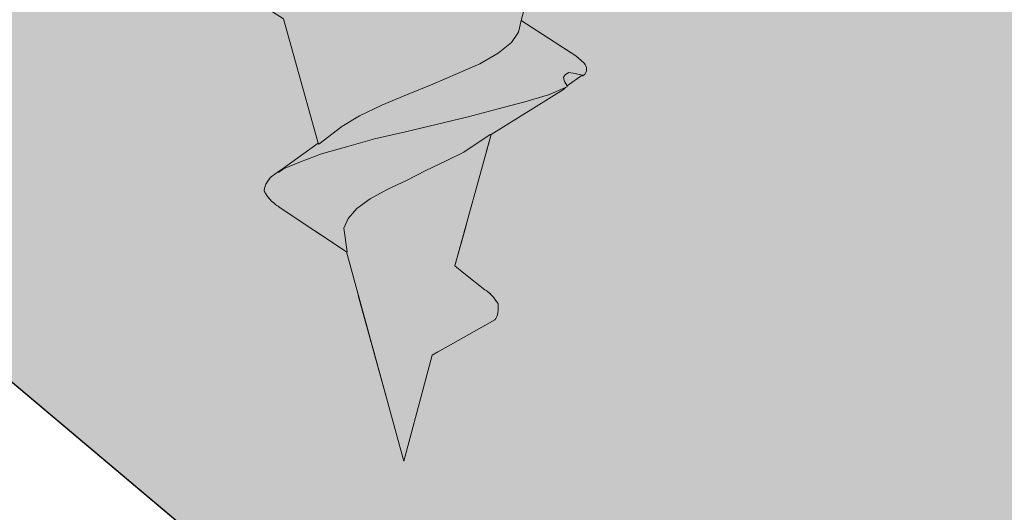
# Model space of a CAD drawing. Units: millimetres. Extents: x 54 to 153, y -224 to -70.
# Drawn here: x 87 to 93, y -179 to -176 of the extents above; entities that cross this region are included whole.
import ezdxf

# ---------------------------------------------------------------- set-up
doc = ezdxf.new("R2010")
doc.units = ezdxf.units.MM
doc.header["$MEASUREMENT"] = 0
for name, pattern in [('AI-Linetype-14', [1.192647, 0.695711, -0.496936]), ('AI-Linetype-15', [1.192647, 0.695711, -0.496936]), ('AI-Linetype-27', [1.192647, 0.695711, -0.496936])]:
    doc.linetypes.add(name, pattern=pattern)
doc.layers.add('Layer 1', color=7, linetype='Continuous', lineweight=0)

# ---------------------------------------------------------------- blocks, each defined once
blk = doc.blocks.new('Block_1')
at = {"layer": 'Layer 1', "true_color": 0xefc99f, "transparency": 33554687}
h = blk.add_hatch(color=31, dxfattribs=at)
h.dxf.hatch_style = 2
edge = h.paths.add_edge_path()
edge.add_spline(control_points=[(153.4891, -160.8633), (153.4891, -160.8633), (108.1416, -175.6841), (108.1416, -175.6841), (108.1416, -175.6841), (54.4233, -130.4696), (54.4233, -130.4696), (54.4233, -130.4696), (81.965, -121.4336), (81.965, -121.4336), (83.1104, -120.9824), (85.3665, -120.2824), (88.1491, -120.6816), (90.6597, -121.0345), (92.3951, -122.1105), (93.3554, -122.7179), (95.8892, -124.3203), (96.0685, -125.4715), (98.1106, -127.1317), (100.3031, -128.9135), (101.2402, -128.5143), (106.0301, -130.4118), (111.4274, -132.5522), (110.9067, -133.3273), (115.766, -135.1669), (121.0823, -137.18), (121.7071, -136.2487), (124.2524, -137.9957), (127.4225, -140.165), (126.8325, -141.8542), (130.5926, -145.464), (131.229, -146.0772), (133.9826, -148.6572), (138.1766, -150.5604), (143.5044, -152.9785), (145.7085, -151.8331), (148.9307, -154.1818), (151.476, -156.0387), (152.7776, -158.7055), (153.4891, -160.8633)], knot_values=[0, 0, 0, 0, 1, 1, 1, 2, 2, 2, 3, 3, 3, 4, 4, 4, 5, 5, 5, 6, 6, 6, 7, 7, 7, 8, 8, 8, 9, 9, 9, 10, 10, 10, 11, 11, 11, 12, 12, 12, 13, 13, 13, 13], degree=3, periodic=0)
at = {"layer": 'Layer 1', "true_color": 0x5a642c, "transparency": 33554687}
h = blk.add_hatch(color=59, dxfattribs=at)
h.dxf.hatch_style = 2
h.paths.add_polyline_path([(108.1242, -196.1497), (54.3828, -150.8426), (54.3828, -133.4662), (108.1242, -178.698)])
at = {"layer": 'Layer 1'}
blk.add_lwpolyline([(108.1242, -196.1497), (54.3828, -150.8426), (54.3828, -133.4662), (108.1242, -178.698)], dxfattribs=at)
blk.add_open_spline([(153.4891, -160.8633), (153.4891, -160.8633), (108.1416, -175.6841), (108.1416, -175.6841), (108.1416, -175.6841), (54.4233, -130.4696), (54.4233, -130.4696), (54.4233, -130.4696), (81.965, -121.4336), (81.965, -121.4336), (83.1104, -120.9824), (85.3665, -120.2824), (88.1491, -120.6816), (90.6597, -121.0345), (92.3951, -122.1105), (93.3554, -122.7179), (95.8892, -124.3203), (96.0685, -125.4715), (98.1106, -127.1317), (100.3031, -128.9135), (101.2402, -128.5143), (106.0301, -130.4118), (111.4274, -132.5522), (110.9067, -133.3273), (115.766, -135.1669), (121.0823, -137.18), (121.7071, -136.2487), (124.2524, -137.9957), (127.4225, -140.165), (126.8325, -141.8542), (130.5926, -145.464), (131.229, -146.0772), (133.9826, -148.6572), (138.1766, -150.5604), (143.5044, -152.9785), (145.7085, -151.8331), (148.9307, -154.1818), (151.476, -156.0387), (152.7776, -158.7055), (153.4891, -160.8633)], degree=3, knots=[0, 0, 0, 0, 1, 1, 1, 2, 2, 2, 3, 3, 3, 4, 4, 4, 5, 5, 5, 6, 6, 6, 7, 7, 7, 8, 8, 8, 9, 9, 9, 10, 10, 10, 11, 11, 11, 12, 12, 12, 13, 13, 13, 13], dxfattribs=at)
blk = doc.blocks.new('Block_2')
at = {"layer": 'Layer 1', "color": 250, "lineweight": 30, "true_color": 0x231f20}
blk.add_lwpolyline([(108.1242, -178.5708), (108.1242, -178.698), (108.1242, -196.1497), (108.1242, -196.1555), (54.3828, -150.8426), (54.3828, -133.4662)], dxfattribs=at)
blk.add_open_spline([(108.1416, -178.7154), (108.1416, -178.7154), (116.1015, -176.118), (116.1015, -176.118), (116.1015, -176.118), (150.0009, -165.0573), (150.0009, -165.0573), (150.0009, -165.0573), (153.4891, -163.9177), (153.4891, -163.9177), (153.4891, -163.9177), (153.4891, -160.8633), (153.4891, -160.8633), (152.7776, -158.7055), (151.476, -156.0387), (148.9307, -154.1818), (145.7085, -151.8331), (143.5044, -152.9785), (138.1766, -150.5604), (133.9826, -148.6572), (131.229, -146.0772), (130.5926, -145.464), (126.8325, -141.8542), (127.4225, -140.165), (124.2524, -137.9957), (121.7071, -136.2487), (121.0823, -137.18), (115.766, -135.1669), (110.9067, -133.3273), (111.4274, -132.5522), (106.0301, -130.4118), (101.2402, -128.5143), (100.3031, -128.9135), (98.1106, -127.1317), (96.0685, -125.4715), (95.8892, -124.3203), (93.3554, -122.7179), (92.3951, -122.1105), (90.6597, -121.0345), (88.1491, -120.6816), (85.3665, -120.2824), (83.1104, -120.9824), (81.965, -121.4336), (81.965, -121.4336), (54.4233, -130.4696), (54.4233, -130.4696), (54.4233, -130.4696), (108.1416, -175.6841), (108.1416, -175.6841), (108.1416, -175.6841), (108.1416, -178.7154), (108.1416, -178.7154), (108.1416, -178.7154), (108.1242, -178.698), (108.1242, -178.698), (108.1242, -178.698), (54.3828, -133.4662), (54.3828, -133.4662), (54.3828, -133.4662), (54.4233, -130.4696), (54.4233, -130.4696)], degree=3, knots=[0, 0, 0, 0, 1, 1, 1, 2, 2, 2, 3, 3, 3, 4, 4, 4, 5, 5, 5, 6, 6, 6, 7, 7, 7, 8, 8, 8, 9, 9, 9, 10, 10, 10, 11, 11, 11, 12, 12, 12, 13, 13, 13, 14, 14, 14, 15, 15, 15, 16, 16, 16, 17, 17, 17, 18, 18, 18, 19, 19, 19, 20, 20, 20, 20], dxfattribs=at)
blk = doc.blocks.new('Block_0')
at = {"layer": 'Layer 1'}
for name in ['Block_1', 'Block_2']:
    blk.add_blockref(name, (0, 0), dxfattribs=at)
blk = doc.blocks.new('Block_4')
at = {"layer": 'Layer 1', "true_color": 0xcbd6df, "transparency": 33554687}
h = blk.add_hatch(color=254, dxfattribs=at)
h.dxf.hatch_style = 2
h.paths.add_polyline_path([(90.1475, -174.7468), (89.9161, -175.6204), (89.8987, -175.6956), (89.8525, -175.765), (89.7657, -175.8344), (89.6442, -175.9038), (89.4996, -175.9674), (89.3376, -176.0369), (89.1641, -176.1063), (89.0021, -176.1757), (88.8575, -176.2451), (88.7418, -176.3145), (88.5913, -176.4302), (88.5856, -176.4244), (88.36, -175.6088), (88.3715, -175.6088), (88.3542, -175.522), (88.3831, -175.4815), (88.4294, -175.441), (88.5161, -175.3832), (88.6376, -175.3311), (88.6955, -175.3138), (88.7533, -175.2906), (88.9095, -175.2328), (89.0831, -175.1691), (89.4417, -175.0534), (89.6095, -174.9956), (89.7715, -174.932), (89.9219, -174.8741), (90.0144, -174.8278), (90.107, -174.7642)])
h = blk.add_hatch(color=254, dxfattribs=at)
h.dxf.hatch_style = 2
edge = h.paths.add_edge_path()
edge.add_spline(control_points=[(90.3268, -175.898), (90.3499, -175.9212), (90.3499, -175.9559), (90.3268, -175.979), (90.3268, -175.979), (90.3152, -175.979), (90.3152, -175.979), (90.3152, -175.979), (90.269, -175.9674), (90.269, -175.9674), (90.269, -175.9674), (90.2285, -175.9617), (90.2285, -175.9617), (90.2285, -175.9617), (90.2053, -175.9732), (90.2053, -175.9732), (90.2053, -175.9732), (90.1938, -175.9906), (90.1938, -175.9906), (90.1938, -175.9906), (90.1938, -175.9964), (90.1938, -175.9964), (90.1938, -175.9964), (90.1995, -176.0195), (90.1995, -176.0195), (90.1995, -176.0195), (90.2169, -176.0484), (90.2169, -176.0484), (90.2169, -176.0484), (90.2169, -176.0542), (90.2169, -176.0542), (90.2169, -176.0542), (90.2053, -176.06), (90.2053, -176.06), (90.2053, -176.06), (90.0954, -176.1063), (90.0954, -176.1063), (90.0954, -176.1063), (89.9392, -176.1526), (89.9392, -176.1526), (89.9392, -176.1526), (89.7657, -176.1988), (89.7657, -176.1988), (89.7657, -176.1988), (89.569, -176.2509), (89.569, -176.2509), (89.569, -176.2509), (89.1583, -176.3492), (89.1583, -176.3492), (89.1583, -176.3492), (88.9558, -176.3955), (88.9558, -176.3955), (88.9558, -176.3955), (88.7707, -176.4476), (88.7707, -176.4476), (88.7707, -176.4476), (88.6087, -176.4939), (88.6087, -176.4939), (88.6087, -176.4939), (88.4699, -176.5459), (88.4699, -176.5459), (88.4699, -176.5459), (88.36, -176.5922), (88.36, -176.5922), (88.36, -176.5922), (88.36, -176.5864), (88.36, -176.5864), (88.36, -176.5864), (88.5856, -176.4244), (88.5856, -176.4244), (88.5856, -176.4244), (88.5913, -176.4302), (88.5913, -176.4302), (88.5913, -176.4302), (88.7418, -176.3145), (88.7418, -176.3145), (88.7418, -176.3145), (88.8575, -176.2451), (88.8575, -176.2451), (88.8575, -176.2451), (89.0021, -176.1757), (89.0021, -176.1757), (89.0021, -176.1757), (89.1641, -176.1063), (89.1641, -176.1063), (89.1641, -176.1063), (89.3376, -176.0369), (89.3376, -176.0369), (89.3376, -176.0369), (89.4996, -175.9674), (89.4996, -175.9674), (89.4996, -175.9674), (89.6442, -175.9038), (89.6442, -175.9038), (89.6442, -175.9038), (89.7657, -175.8344), (89.7657, -175.8344), (89.7657, -175.8344), (89.8525, -175.765), (89.8525, -175.765), (89.8525, -175.765), (89.8987, -175.6956), (89.8987, -175.6956), (89.8987, -175.6956), (89.9161, -175.6204), (89.9161, -175.6204), (89.9161, -175.6204), (90.2747, -175.8517), (90.2747, -175.8517), (90.2747, -175.8517), (90.3268, -175.898), (90.3268, -175.898)], knot_values=[0, 0, 0, 0, 1, 1, 1, 2, 2, 2, 3, 3, 3, 4, 4, 4, 5, 5, 5, 6, 6, 6, 7, 7, 7, 8, 8, 8, 9, 9, 9, 10, 10, 10, 11, 11, 11, 12, 12, 12, 13, 13, 13, 14, 14, 14, 15, 15, 15, 16, 16, 16, 17, 17, 17, 18, 18, 18, 19, 19, 19, 20, 20, 20, 21, 21, 21, 22, 22, 22, 23, 23, 23, 24, 24, 24, 25, 25, 25, 26, 26, 26, 27, 27, 27, 28, 28, 28, 29, 29, 29, 30, 30, 30, 31, 31, 31, 32, 32, 32, 33, 33, 33, 34, 34, 34, 35, 35, 35, 36, 36, 36, 37, 37, 37, 37], degree=3, periodic=0)
h = blk.add_hatch(color=254, dxfattribs=at)
h.dxf.hatch_style = 2
h.paths.add_polyline_path([(90.3152, -175.979), (90.2169, -176.0484), (90.1995, -176.0195), (90.1938, -175.9964), (90.1938, -175.9906), (90.2053, -175.9732), (90.2285, -175.9617), (90.269, -175.9674)])
h = blk.add_hatch(color=254, dxfattribs=at)
h.dxf.hatch_style = 2
edge = h.paths.add_edge_path()
edge.add_spline(control_points=[(88.36, -176.5922), (88.36, -176.5922), (88.4699, -176.5459), (88.4699, -176.5459), (88.4699, -176.5459), (88.6087, -176.4939), (88.6087, -176.4939), (88.6087, -176.4939), (88.7707, -176.4476), (88.7707, -176.4476), (88.7707, -176.4476), (88.9558, -176.3955), (88.9558, -176.3955), (88.9558, -176.3955), (89.1583, -176.3492), (89.1583, -176.3492), (89.1583, -176.3492), (89.569, -176.2509), (89.569, -176.2509), (89.569, -176.2509), (89.7657, -176.1988), (89.7657, -176.1988), (89.7657, -176.1988), (89.9392, -176.1526), (89.9392, -176.1526), (89.9392, -176.1526), (90.0954, -176.1063), (90.0954, -176.1063), (90.0954, -176.1063), (90.2053, -176.06), (90.2053, -176.06), (90.2053, -176.06), (90.1938, -176.0716), (90.1938, -176.0716), (90.1938, -176.0716), (89.7194, -176.3666), (89.7194, -176.3666), (89.7194, -176.3666), (89.7136, -176.3666), (89.7136, -176.3666), (89.7136, -176.3666), (89.5401, -176.4823), (89.5401, -176.4823), (89.5401, -176.4823), (89.4244, -176.5401), (89.4244, -176.5401), (89.4244, -176.5401), (89.2913, -176.6038), (89.2913, -176.6038), (89.2913, -176.6038), (89.1641, -176.6674), (89.1641, -176.6674), (89.1641, -176.6674), (89.0426, -176.7253), (89.0426, -176.7253), (89.0426, -176.7253), (88.9269, -176.7889), (88.9269, -176.7889), (88.9269, -176.7889), (88.8401, -176.8525), (88.8401, -176.8525), (88.8401, -176.8525), (88.7823, -176.9162), (88.7823, -176.9162), (88.7823, -176.9162), (88.7533, -176.9798), (88.7533, -176.9798), (88.7533, -176.9798), (88.7765, -177.136), (88.7765, -177.136), (88.7765, -177.136), (88.7707, -177.136), (88.7707, -177.136), (88.7707, -177.136), (88.3368, -176.8467), (88.3368, -176.8467), (88.3021, -176.8236), (88.2558, -176.7889), (88.2327, -176.7368), (88.2327, -176.7021), (88.2558, -176.6674), (88.279, -176.6443), (88.279, -176.6443), (88.3252, -176.6096), (88.3252, -176.6096), (88.3252, -176.6096), (88.36, -176.5864), (88.36, -176.5864), (88.36, -176.5864), (88.36, -176.5922), (88.36, -176.5922)], knot_values=[0, 0, 0, 0, 1, 1, 1, 2, 2, 2, 3, 3, 3, 4, 4, 4, 5, 5, 5, 6, 6, 6, 7, 7, 7, 8, 8, 8, 9, 9, 9, 10, 10, 10, 11, 11, 11, 12, 12, 12, 13, 13, 13, 14, 14, 14, 15, 15, 15, 16, 16, 16, 17, 17, 17, 18, 18, 18, 19, 19, 19, 20, 20, 20, 21, 21, 21, 22, 22, 22, 23, 23, 23, 24, 24, 24, 25, 25, 25, 26, 26, 26, 27, 27, 27, 28, 28, 28, 29, 29, 29, 30, 30, 30, 30], degree=3, periodic=0)
h = blk.add_hatch(color=254, dxfattribs=at)
h.dxf.hatch_style = 2
edge = h.paths.add_edge_path()
edge.add_spline(control_points=[(89.7657, -177.4773), (89.7657, -177.512), (89.7657, -177.5583), (89.7425, -177.5814), (89.7425, -177.5814), (89.3318, -177.8128), (89.3318, -177.8128), (89.3318, -177.8128), (89.1467, -178.507), (89.1467, -178.507), (89.1467, -178.507), (88.7707, -177.136), (88.7707, -177.136), (88.7707, -177.136), (88.7765, -177.136), (88.7765, -177.136), (88.7765, -177.136), (88.7533, -176.9798), (88.7533, -176.9798), (88.7533, -176.9798), (88.7823, -176.9162), (88.7823, -176.9162), (88.7823, -176.9162), (88.8401, -176.8525), (88.8401, -176.8525), (88.8401, -176.8525), (88.9269, -176.7889), (88.9269, -176.7889), (88.9269, -176.7889), (89.0426, -176.7253), (89.0426, -176.7253), (89.0426, -176.7253), (89.1641, -176.6674), (89.1641, -176.6674), (89.1641, -176.6674), (89.2913, -176.6038), (89.2913, -176.6038), (89.2913, -176.6038), (89.4244, -176.5401), (89.4244, -176.5401), (89.4244, -176.5401), (89.5401, -176.4823), (89.5401, -176.4823), (89.5401, -176.4823), (89.7136, -176.3666), (89.7136, -176.3666), (89.7136, -176.3666), (89.7194, -176.3666), (89.7194, -176.3666), (89.7194, -176.3666), (89.4822, -177.2285), (89.4822, -177.2285), (89.4822, -177.2285), (89.5401, -177.2748), (89.5401, -177.2748), (89.5401, -177.2748), (89.6789, -177.3847), (89.6789, -177.3847), (89.7194, -177.4079), (89.7425, -177.4426), (89.7657, -177.4773)], knot_values=[0, 0, 0, 0, 1, 1, 1, 2, 2, 2, 3, 3, 3, 4, 4, 4, 5, 5, 5, 6, 6, 6, 7, 7, 7, 8, 8, 8, 9, 9, 9, 10, 10, 10, 11, 11, 11, 12, 12, 12, 13, 13, 13, 14, 14, 14, 15, 15, 15, 16, 16, 16, 17, 17, 17, 18, 18, 18, 19, 19, 19, 20, 20, 20, 20], degree=3, periodic=0)
at = {"layer": 'Layer 1'}
blk.add_lwpolyline([(90.1475, -174.7468), (89.9161, -175.6204), (89.8987, -175.6956), (89.8525, -175.765), (89.7657, -175.8344), (89.6442, -175.9038), (89.4996, -175.9674), (89.3376, -176.0369), (89.1641, -176.1063), (89.0021, -176.1757), (88.8575, -176.2451), (88.7418, -176.3145), (88.5913, -176.4302), (88.5856, -176.4244), (88.36, -175.6088)], dxfattribs=at)
blk.add_lwpolyline([(90.3152, -175.979), (90.2169, -176.0484), (90.1995, -176.0195), (90.1938, -175.9964), (90.1938, -175.9906), (90.2053, -175.9732), (90.2285, -175.9617), (90.269, -175.9674)], close=True, dxfattribs=at)
for points, knots in [([(90.3268, -175.898), (90.3499, -175.9212), (90.3499, -175.9559), (90.3268, -175.979), (90.3268, -175.979), (90.3152, -175.979), (90.3152, -175.979), (90.3152, -175.979), (90.269, -175.9674), (90.269, -175.9674), (90.269, -175.9674), (90.2285, -175.9617), (90.2285, -175.9617), (90.2285, -175.9617), (90.2053, -175.9732), (90.2053, -175.9732), (90.2053, -175.9732), (90.1938, -175.9906), (90.1938, -175.9906), (90.1938, -175.9906), (90.1938, -175.9964), (90.1938, -175.9964), (90.1938, -175.9964), (90.1995, -176.0195), (90.1995, -176.0195), (90.1995, -176.0195), (90.2169, -176.0484), (90.2169, -176.0484), (90.2169, -176.0484), (90.2169, -176.0542), (90.2169, -176.0542), (90.2169, -176.0542), (90.2053, -176.06), (90.2053, -176.06), (90.2053, -176.06), (90.0954, -176.1063), (90.0954, -176.1063), (90.0954, -176.1063), (89.9392, -176.1526), (89.9392, -176.1526), (89.9392, -176.1526), (89.7657, -176.1988), (89.7657, -176.1988), (89.7657, -176.1988), (89.569, -176.2509), (89.569, -176.2509), (89.569, -176.2509), (89.1583, -176.3492), (89.1583, -176.3492), (89.1583, -176.3492), (88.9558, -176.3955), (88.9558, -176.3955), (88.9558, -176.3955), (88.7707, -176.4476), (88.7707, -176.4476), (88.7707, -176.4476), (88.6087, -176.4939), (88.6087, -176.4939), (88.6087, -176.4939), (88.4699, -176.5459), (88.4699, -176.5459), (88.4699, -176.5459), (88.36, -176.5922), (88.36, -176.5922), (88.36, -176.5922), (88.36, -176.5864), (88.36, -176.5864), (88.36, -176.5864), (88.5856, -176.4244), (88.5856, -176.4244), (88.5856, -176.4244), (88.5913, -176.4302), (88.5913, -176.4302), (88.5913, -176.4302), (88.7418, -176.3145), (88.7418, -176.3145), (88.7418, -176.3145), (88.8575, -176.2451), (88.8575, -176.2451), (88.8575, -176.2451), (89.0021, -176.1757), (89.0021, -176.1757), (89.0021, -176.1757), (89.1641, -176.1063), (89.1641, -176.1063), (89.1641, -176.1063), (89.3376, -176.0369), (89.3376, -176.0369), (89.3376, -176.0369), (89.4996, -175.9674), (89.4996, -175.9674), (89.4996, -175.9674), (89.6442, -175.9038), (89.6442, -175.9038), (89.6442, -175.9038), (89.7657, -175.8344), (89.7657, -175.8344), (89.7657, -175.8344), (89.8525, -175.765), (89.8525, -175.765), (89.8525, -175.765), (89.8987, -175.6956), (89.8987, -175.6956), (89.8987, -175.6956), (89.9161, -175.6204), (89.9161, -175.6204), (89.9161, -175.6204), (90.2747, -175.8517), (90.2747, -175.8517), (90.2747, -175.8517), (90.3268, -175.898), (90.3268, -175.898)], [0, 0, 0, 0, 1, 1, 1, 2, 2, 2, 3, 3, 3, 4, 4, 4, 5, 5, 5, 6, 6, 6, 7, 7, 7, 8, 8, 8, 9, 9, 9, 10, 10, 10, 11, 11, 11, 12, 12, 12, 13, 13, 13, 14, 14, 14, 15, 15, 15, 16, 16, 16, 17, 17, 17, 18, 18, 18, 19, 19, 19, 20, 20, 20, 21, 21, 21, 22, 22, 22, 23, 23, 23, 24, 24, 24, 25, 25, 25, 26, 26, 26, 27, 27, 27, 28, 28, 28, 29, 29, 29, 30, 30, 30, 31, 31, 31, 32, 32, 32, 33, 33, 33, 34, 34, 34, 35, 35, 35, 36, 36, 36, 37, 37, 37, 37]), ([(88.36, -176.5922), (88.36, -176.5922), (88.4699, -176.5459), (88.4699, -176.5459), (88.4699, -176.5459), (88.6087, -176.4939), (88.6087, -176.4939), (88.6087, -176.4939), (88.7707, -176.4476), (88.7707, -176.4476), (88.7707, -176.4476), (88.9558, -176.3955), (88.9558, -176.3955), (88.9558, -176.3955), (89.1583, -176.3492), (89.1583, -176.3492), (89.1583, -176.3492), (89.569, -176.2509), (89.569, -176.2509), (89.569, -176.2509), (89.7657, -176.1988), (89.7657, -176.1988), (89.7657, -176.1988), (89.9392, -176.1526), (89.9392, -176.1526), (89.9392, -176.1526), (90.0954, -176.1063), (90.0954, -176.1063), (90.0954, -176.1063), (90.2053, -176.06), (90.2053, -176.06), (90.2053, -176.06), (90.1938, -176.0716), (90.1938, -176.0716), (90.1938, -176.0716), (89.7194, -176.3666), (89.7194, -176.3666), (89.7194, -176.3666), (89.7136, -176.3666), (89.7136, -176.3666), (89.7136, -176.3666), (89.5401, -176.4823), (89.5401, -176.4823), (89.5401, -176.4823), (89.4244, -176.5401), (89.4244, -176.5401), (89.4244, -176.5401), (89.2913, -176.6038), (89.2913, -176.6038), (89.2913, -176.6038), (89.1641, -176.6674), (89.1641, -176.6674), (89.1641, -176.6674), (89.0426, -176.7253), (89.0426, -176.7253), (89.0426, -176.7253), (88.9269, -176.7889), (88.9269, -176.7889), (88.9269, -176.7889), (88.8401, -176.8525), (88.8401, -176.8525), (88.8401, -176.8525), (88.7823, -176.9162), (88.7823, -176.9162), (88.7823, -176.9162), (88.7533, -176.9798), (88.7533, -176.9798), (88.7533, -176.9798), (88.7765, -177.136), (88.7765, -177.136), (88.7765, -177.136), (88.7707, -177.136), (88.7707, -177.136), (88.7707, -177.136), (88.3368, -176.8467), (88.3368, -176.8467), (88.3021, -176.8236), (88.2558, -176.7889), (88.2327, -176.7368), (88.2327, -176.7021), (88.2558, -176.6674), (88.279, -176.6443), (88.279, -176.6443), (88.3252, -176.6096), (88.3252, -176.6096), (88.3252, -176.6096), (88.36, -176.5864), (88.36, -176.5864), (88.36, -176.5864), (88.36, -176.5922), (88.36, -176.5922)], [0, 0, 0, 0, 1, 1, 1, 2, 2, 2, 3, 3, 3, 4, 4, 4, 5, 5, 5, 6, 6, 6, 7, 7, 7, 8, 8, 8, 9, 9, 9, 10, 10, 10, 11, 11, 11, 12, 12, 12, 13, 13, 13, 14, 14, 14, 15, 15, 15, 16, 16, 16, 17, 17, 17, 18, 18, 18, 19, 19, 19, 20, 20, 20, 21, 21, 21, 22, 22, 22, 23, 23, 23, 24, 24, 24, 25, 25, 25, 26, 26, 26, 27, 27, 27, 28, 28, 28, 29, 29, 29, 30, 30, 30, 30]), ([(89.7657, -177.4773), (89.7657, -177.512), (89.7657, -177.5583), (89.7425, -177.5814), (89.7425, -177.5814), (89.3318, -177.8128), (89.3318, -177.8128), (89.3318, -177.8128), (89.1467, -178.507), (89.1467, -178.507), (89.1467, -178.507), (88.7707, -177.136), (88.7707, -177.136), (88.7707, -177.136), (88.7765, -177.136), (88.7765, -177.136), (88.7765, -177.136), (88.7533, -176.9798), (88.7533, -176.9798), (88.7533, -176.9798), (88.7823, -176.9162), (88.7823, -176.9162), (88.7823, -176.9162), (88.8401, -176.8525), (88.8401, -176.8525), (88.8401, -176.8525), (88.9269, -176.7889), (88.9269, -176.7889), (88.9269, -176.7889), (89.0426, -176.7253), (89.0426, -176.7253), (89.0426, -176.7253), (89.1641, -176.6674), (89.1641, -176.6674), (89.1641, -176.6674), (89.2913, -176.6038), (89.2913, -176.6038), (89.2913, -176.6038), (89.4244, -176.5401), (89.4244, -176.5401), (89.4244, -176.5401), (89.5401, -176.4823), (89.5401, -176.4823), (89.5401, -176.4823), (89.7136, -176.3666), (89.7136, -176.3666), (89.7136, -176.3666), (89.7194, -176.3666), (89.7194, -176.3666), (89.7194, -176.3666), (89.4822, -177.2285), (89.4822, -177.2285), (89.4822, -177.2285), (89.5401, -177.2748), (89.5401, -177.2748), (89.5401, -177.2748), (89.6789, -177.3847), (89.6789, -177.3847), (89.7194, -177.4079), (89.7425, -177.4426), (89.7657, -177.4773)], [0, 0, 0, 0, 1, 1, 1, 2, 2, 2, 3, 3, 3, 4, 4, 4, 5, 5, 5, 6, 6, 6, 7, 7, 7, 8, 8, 8, 9, 9, 9, 10, 10, 10, 11, 11, 11, 12, 12, 12, 13, 13, 13, 14, 14, 14, 15, 15, 15, 16, 16, 16, 17, 17, 17, 18, 18, 18, 19, 19, 19, 20, 20, 20, 20])]:
    blk.add_open_spline(points, degree=3, knots=knots, dxfattribs=at)
blk = doc.blocks.new('Block_5')
at = {"layer": 'Layer 1', "color": 250, "lineweight": 9, "true_color": 0x231f20}
for points in [[(89.9161, -175.6204), (89.8987, -175.6956), (89.8525, -175.765), (89.7657, -175.8344), (89.6442, -175.9038), (89.4996, -175.9674), (89.3376, -176.0369), (89.1641, -176.1063), (89.0021, -176.1757), (88.8575, -176.2451), (88.7418, -176.3145), (88.5913, -176.4302)], [(90.321, -175.9848), (90.3152, -175.979), (90.269, -175.9674), (90.2285, -175.9617), (90.2053, -175.9732), (90.1938, -175.9906), (90.1938, -175.9964), (90.1995, -176.0195), (90.2169, -176.0484)], [(90.2053, -176.06), (90.0954, -176.1063), (89.9392, -176.1526), (89.7657, -176.1988), (89.569, -176.2509), (89.1583, -176.3492), (88.9558, -176.3955), (88.7707, -176.4476), (88.6087, -176.4939), (88.4699, -176.5459), (88.36, -176.5922), (88.3252, -176.6153)], [(88.7765, -177.136), (88.7533, -176.9798), (88.7823, -176.9162), (88.8401, -176.8525), (88.9269, -176.7889), (89.0426, -176.7253), (89.1641, -176.6674), (89.2913, -176.6038), (89.4244, -176.5401), (89.5401, -176.4823), (89.7136, -176.3666)]]:
    blk.add_lwpolyline(points, dxfattribs=at)
at = {"layer": 'Layer 1', "color": 250, "linetype": 'AI-Linetype-27', "lineweight": 20, "true_color": 0x231f20}
blk.add_lwpolyline([(90.2169, -176.0484), (90.2169, -176.0542), (90.2053, -176.06)], dxfattribs=at)
at = {"layer": 'Layer 1', "color": 250, "linetype": 'AI-Linetype-15', "lineweight": 20, "true_color": 0x231f20}
blk.add_open_spline([(90.1475, -174.7468), (90.1475, -174.7468), (89.9161, -175.6204), (89.9161, -175.6204), (89.9161, -175.6204), (90.2747, -175.8517), (90.2747, -175.8517), (90.2747, -175.8517), (90.3268, -175.898), (90.3268, -175.898), (90.3499, -175.9212), (90.3499, -175.9559), (90.3268, -175.979), (90.3268, -175.979), (90.3152, -175.979), (90.3152, -175.979), (90.3152, -175.979), (90.2169, -176.0484), (90.2169, -176.0484)], degree=3, knots=[0, 0, 0, 0, 1, 1, 1, 2, 2, 2, 3, 3, 3, 4, 4, 4, 5, 5, 5, 6, 6, 6, 6], dxfattribs=at)
at = {"layer": 'Layer 1', "color": 250, "linetype": 'AI-Linetype-14', "lineweight": 20, "true_color": 0x231f20}
blk.add_open_spline([(90.2053, -176.06), (90.2053, -176.06), (90.1938, -176.0716), (90.1938, -176.0716), (90.1938, -176.0716), (89.7194, -176.3666), (89.7194, -176.3666), (89.7194, -176.3666), (89.4822, -177.2285), (89.4822, -177.2285), (89.4822, -177.2285), (89.5401, -177.2748), (89.5401, -177.2748), (89.5401, -177.2748), (89.6789, -177.3847), (89.6789, -177.3847), (89.7194, -177.4079), (89.7425, -177.4426), (89.7657, -177.4773), (89.7657, -177.512), (89.7657, -177.5583), (89.7425, -177.5814), (89.7425, -177.5814), (89.3318, -177.8128), (89.3318, -177.8128), (89.3318, -177.8128), (89.1467, -178.507), (89.1467, -178.507), (89.1467, -178.507), (88.7707, -177.136), (88.7707, -177.136), (88.7707, -177.136), (88.3368, -176.8467), (88.3368, -176.8467), (88.3021, -176.8236), (88.2558, -176.7889), (88.2327, -176.7368), (88.2327, -176.7021), (88.2558, -176.6674), (88.279, -176.6443), (88.279, -176.6443), (88.3252, -176.6096), (88.3252, -176.6096), (88.3252, -176.6096), (88.36, -176.5864), (88.36, -176.5864), (88.36, -176.5864), (88.5856, -176.4244), (88.5856, -176.4244), (88.5856, -176.4244), (88.36, -175.6088), (88.36, -175.6088), (88.36, -175.6088), (87.66, -175.1633), (87.66, -175.1633), (87.66, -175.1402), (87.6484, -175.1171), (87.66, -175.1171), (87.66, -175.1171), (87.7063, -175.0708), (87.7063, -175.0708), (87.7063, -175.0708), (87.7757, -175.0361), (87.7757, -175.0361), (87.7757, -175.0361), (87.7815, -175.0361), (87.7815, -175.0361)], degree=3, knots=[0, 0, 0, 0, 1, 1, 1, 2, 2, 2, 3, 3, 3, 4, 4, 4, 5, 5, 5, 6, 6, 6, 7, 7, 7, 8, 8, 8, 9, 9, 9, 10, 10, 10, 11, 11, 11, 12, 12, 12, 13, 13, 13, 14, 14, 14, 15, 15, 15, 16, 16, 16, 17, 17, 17, 18, 18, 18, 19, 19, 19, 20, 20, 20, 21, 21, 21, 22, 22, 22, 22], dxfattribs=at)
blk = doc.blocks.new('Block_3')
at = {"layer": 'Layer 1'}
for name in ['Block_4', 'Block_5']:
    blk.add_blockref(name, (0, 0), dxfattribs=at)

msp = doc.modelspace()

# ---------------------------------------------------------------- block references
at = {"layer": 'Layer 1'}
for name in ['Block_0', 'Block_3']:
    msp.add_blockref(name, (0, 0), dxfattribs=at)

doc.saveas('drawing.dxf')
